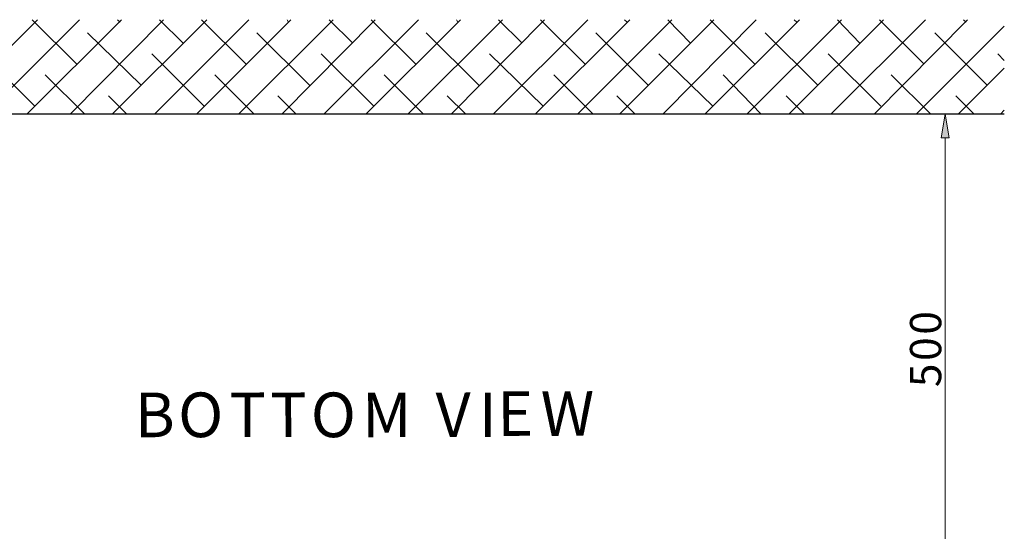
# Model space of a CAD drawing. Units: inches. Extents: x 2 to 295, y 2 to 208.
# Drawn here: x 22 to 54, y 98 to 115 of the extents above; entities that cross this region are included whole.
import ezdxf

# ---------------------------------------------------------------- set-up
doc = ezdxf.new("R2010")
doc.units = ezdxf.units.IN
doc.header["$MEASUREMENT"] = 0

msp = doc.modelspace()

# ---------------------------------------------------------------- hatches: boundary and pattern name
at = {"true_color": 0xff0000}
h = msp.add_hatch(color=1, dxfattribs=at)
h.dxf.hatch_style = 2
h.paths.add_polyline_path([(51.917, 110.831), (51.663, 110.831), (51.79, 111.593)])

# ---------------------------------------------------------------- linework, layer by layer
at = {"color": 1, "lineweight": 18, "true_color": 0xff0000}
for points in [[(19.489, 111.593), (22.537, 114.641)], [(20.844, 111.593), (23.892, 114.641)], [(22.199, 111.593), (25.247, 114.641)], [(23.807, 113.202), (22.368, 114.641)], [(23.596, 111.593), (26.601, 114.641)], [(24.95, 111.593), (27.998, 114.641)], [(25.204, 114.556), (25.12, 114.641)], [(26.305, 111.593), (29.353, 114.641)], [(27.236, 113.879), (26.474, 114.641)], [(27.66, 111.593), (30.708, 114.641)], [(29.268, 113.202), (27.829, 114.641)], [(29.014, 111.593), (32.062, 114.641)], [(30.411, 111.593), (33.417, 114.641)], [(30.623, 114.556), (30.581, 114.641)], [(31.766, 111.593), (34.814, 114.641)], [(32.697, 113.879), (31.935, 114.641)], [(33.121, 111.593), (36.169, 114.641)], [(34.729, 113.202), (33.29, 114.641)], [(34.475, 111.593), (37.523, 114.641)], [(35.872, 111.593), (38.878, 114.641)], [(36.084, 114.556), (36.042, 114.641)], [(37.227, 111.593), (40.275, 114.641)], [(38.158, 113.879), (37.396, 114.641)], [(38.582, 111.593), (41.63, 114.641)], [(40.19, 113.202), (38.751, 114.641)], [(39.936, 111.593), (42.984, 114.641)], [(41.291, 111.593), (44.339, 114.641)], [(41.545, 114.556), (41.46, 114.641)], [(42.688, 111.593), (45.694, 114.641)], [(43.577, 113.879), (42.857, 114.641)], [(44.043, 111.593), (47.091, 114.641)], [(45.651, 113.202), (44.212, 114.641)], [(45.397, 111.593), (48.445, 114.641)], [(46.752, 111.593), (49.8, 114.641)], [(47.006, 114.556), (46.921, 114.641)], [(48.107, 111.593), (51.155, 114.641)], [(49.038, 113.879), (48.318, 114.641)], [(49.504, 111.593), (52.509, 114.641)], [(51.112, 113.202), (49.673, 114.641)], [(52.467, 114.556), (52.382, 114.641)], [(50.858, 111.593), (53.695, 114.429)], [(25.882, 112.525), (24.146, 114.218)], [(31.3, 112.525), (29.607, 114.218)], [(36.761, 112.525), (35.068, 114.218)], [(42.222, 112.525), (40.529, 114.218)], [(47.683, 112.525), (45.99, 114.218)], [(53.144, 112.525), (51.451, 114.218)], [(22.453, 111.847), (20.759, 113.541)], [(27.914, 111.847), (26.22, 113.541)], [(33.375, 111.847), (31.681, 113.541)], [(38.836, 111.847), (37.1, 113.541)], [(44.297, 111.847), (42.561, 113.541)], [(49.715, 111.847), (48.022, 113.541)], [(53.695, 113.329), (53.483, 113.541)], [(52.213, 111.593), (53.695, 113.075)], [(24.061, 111.593), (22.791, 112.863)], [(29.522, 111.593), (28.252, 112.863)], [(34.983, 111.593), (33.713, 112.863)], [(40.444, 111.593), (39.174, 112.863)], [(45.863, 111.593), (44.635, 112.863)], [(51.324, 111.593), (50.054, 112.863)], [(25.416, 111.593), (24.823, 112.186)], [(30.877, 111.593), (30.284, 112.186)], [(36.338, 111.593), (35.745, 112.186)], [(41.799, 111.593), (41.206, 112.186)], [(47.26, 111.593), (46.667, 112.186)], [(52.721, 111.593), (52.128, 112.186)], [(53.568, 111.593), (53.695, 111.72)], [(44.762, 111.593), (51.79, 111.593)], [(51.917, 110.831), (51.663, 110.831), (51.79, 111.593), (51.917, 110.831)], [(51.79, 97.2), (51.79, 110.831)]]:
    msp.add_lwpolyline(points, dxfattribs=at)
at = {"color": 7, "lineweight": 25, "true_color": 0xffffff}
msp.add_lwpolyline([(53.695, 111.593), (13.859, 111.593)], dxfattribs=at)
at = {"lineweight": 0}
msp.add_lwpolyline([(51.917, 110.831), (51.663, 110.831), (51.79, 111.593)], dxfattribs=at)

# ---------------------------------------------------------------- texts
at = {"color": 1, "true_color": 0xff0000, "char_height": 1.00742, "attachment_point": 7, "rotation": 90.0966}
for s, insert in [('\\fHelvetica|b0|i0|c0|p34;\\W0.999457;0', (51.663, 104.481)), ('\\fHelvetica|b0|i0|c0|p34;\\W0.999457;0', (51.662, 103.635)), ('\\fHelvetica|b0|i0|c0|p34;\\W0.999457;5', (51.662, 102.788))]:
    msp.add_mtext(s, dxfattribs=dict(at, insert=insert))
at = {"color": 7, "true_color": 0xffffff, "char_height": 1.43922, "attachment_point": 7, "rotation": 0.0986}
for s, insert in [('\\fHelvetica|b0|i0|c0|p34;\\W0.999461;B', (25.675, 101.174)), ('\\fHelvetica|b0|i0|c0|p34;\\W0.999461;O', (27.072, 101.175)), ('\\fHelvetica|b0|i0|c0|p34;\\W0.999461;T', (28.723, 101.175)), ('\\fHelvetica|b0|i0|c0|p34;\\W0.999461;T', (30.036, 101.175)), ('\\fHelvetica|b0|i0|c0|p34;\\W0.999461;O', (31.348, 101.174)), ('\\fHelvetica|b0|i0|c0|p34;\\W0.999461;M', (32.999, 101.174)), ('\\fHelvetica|b0|i0|c0|p34;\\W0.999461;V', (35.369, 101.175)), ('\\fHelvetica|b0|i0|c0|p34;\\W0.999461;I', (36.766, 101.175)), ('\\fHelvetica|b0|i0|c0|p34;\\W0.999461;E', (37.359, 101.217)), ('\\fHelvetica|b0|i0|c0|p34;\\W0.999461;W', (38.756, 101.217)), ('\\fHelvetica|b0|i0|c0|p34;\\W0.999461; ', (34.777, 101.175))]:
    msp.add_mtext(s, dxfattribs=dict(at, insert=insert))

doc.saveas('drawing.dxf')
